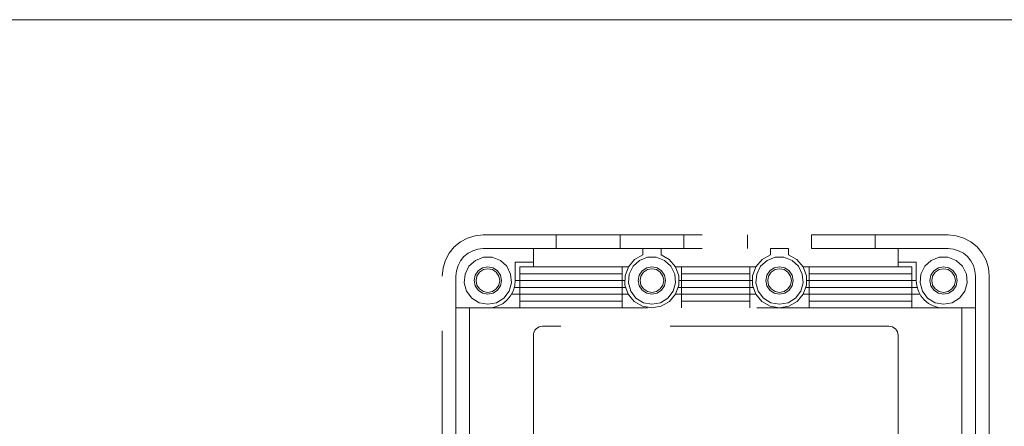
# Model space of a CAD drawing. Units: millimetres. Extents: x 125 to 361, y 164 to 333.
# Drawn here: x 146 to 151, y 242 to 245 of the extents above; entities that cross this region are included whole.
import ezdxf

# ---------------------------------------------------------------- set-up
doc = ezdxf.new("R2010")
doc.units = ezdxf.units.MM
doc.header["$MEASUREMENT"] = 0
for name, pattern in [('AI-Linetype-546', [1.905, 1.27, -0.635]), ('AI-Linetype-547', [1.905, 1.27, -0.635]), ('AI-Linetype-548', [1.905, 1.27, -0.635]), ('AI-Linetype-549', [1.905, 1.27, -0.635]), ('AI-Linetype-552', [1.905, 1.27, -0.635]), ('AI-Linetype-556', [1.905, 1.27, -0.635]), ('AI-Linetype-557', [1.905, 1.27, -0.635]), ('AI-Linetype-558', [1.905, 1.27, -0.635]), ('AI-Linetype-559', [1.905, 1.27, -0.635]), ('AI-Linetype-562', [1.905, 1.27, -0.635]), ('AI-Linetype-563', [1.905, 1.27, -0.635]), ('AI-Linetype-564', [1.905, 1.27, -0.635]), ('AI-Linetype-565', [1.905, 1.27, -0.635]), ('AI-Linetype-566', [1.905, 1.27, -0.635]), ('AI-Linetype-568', [1.905, 1.27, -0.635]), ('AI-Linetype-570', [1.905, 1.27, -0.635]), ('AI-Linetype-577', [1.905, 1.27, -0.635]), ('AI-Linetype-578', [1.905, 1.27, -0.635]), ('AI-Linetype-580', [1.905, 1.27, -0.635]), ('AI-Linetype-581', [1.905, 1.27, -0.635]), ('AI-Linetype-583', [1.905, 1.27, -0.635]), ('AI-Linetype-584', [1.905, 1.27, -0.635]), ('AI-Linetype-585', [1.905, 1.27, -0.635]), ('AI-Linetype-586', [1.905, 1.27, -0.635]), ('AI-Linetype-590', [1.905, 1.27, -0.635]), ('AI-Linetype-591', [1.905, 1.27, -0.635]), ('AI-Linetype-592', [1.905, 1.27, -0.635]), ('AI-Linetype-593', [1.905, 1.27, -0.635]), ('AI-Linetype-594', [1.905, 1.27, -0.635]), ('AI-Linetype-595', [1.905, 1.27, -0.635]), ('AI-Linetype-596', [1.905, 1.27, -0.635]), ('AI-Linetype-597', [1.905, 1.27, -0.635]), ('AI-Linetype-598', [1.905, 1.27, -0.635]), ('AI-Linetype-599', [1.905, 1.27, -0.635]), ('AI-Linetype-603', [1.905, 1.27, -0.635]), ('AI-Linetype-604', [1.905, 1.27, -0.635]), ('AI-Linetype-605', [1.905, 1.27, -0.635]), ('AI-Linetype-606', [1.905, 1.27, -0.635]), ('AI-Linetype-607', [1.905, 1.27, -0.635]), ('AI-Linetype-608', [1.905, 1.27, -0.635]), ('AI-Linetype-609', [1.905, 1.27, -0.635]), ('AI-Linetype-610', [1.905, 1.27, -0.635]), ('AI-Linetype-611', [1.905, 1.27, -0.635]), ('AI-Linetype-612', [1.905, 1.27, -0.635]), ('AI-Linetype-613', [1.905, 1.27, -0.635]), ('AI-Linetype-614', [1.905, 1.27, -0.635]), ('AI-Linetype-615', [1.905, 1.27, -0.635]), ('AI-Linetype-616', [1.905, 1.27, -0.635]), ('AI-Linetype-617', [1.905, 1.27, -0.635]), ('AI-Linetype-618', [1.905, 1.27, -0.635]), ('AI-Linetype-620', [1.905, 1.27, -0.635]), ('AI-Linetype-621', [1.905, 1.27, -0.635]), ('AI-Linetype-622', [1.905, 1.27, -0.635]), ('AI-Linetype-623', [1.905, 1.27, -0.635]), ('AI-Linetype-624', [1.905, 1.27, -0.635]), ('AI-Linetype-625', [1.905, 1.27, -0.635]), ('AI-Linetype-626', [1.905, 1.27, -0.635]), ('AI-Linetype-628', [1.905, 1.27, -0.635]), ('AI-Linetype-632', [1.905, 1.27, -0.635]), ('AI-Linetype-633', [1.905, 1.27, -0.635]), ('AI-Linetype-634', [1.905, 1.27, -0.635]), ('AI-Linetype-635', [1.905, 1.27, -0.635]), ('AI-Linetype-637', [1.905, 1.27, -0.635]), ('AI-Linetype-638', [1.905, 1.27, -0.635]), ('AI-Linetype-641', [1.905, 1.27, -0.635]), ('AI-Linetype-643', [1.905, 1.27, -0.635]), ('AI-Linetype-644', [1.905, 1.27, -0.635]), ('AI-Linetype-645', [1.905, 1.27, -0.635]), ('AI-Linetype-646', [1.905, 1.27, -0.635]), ('AI-Linetype-647', [1.905, 1.27, -0.635]), ('AI-Linetype-648', [1.905, 1.27, -0.635]), ('AI-Linetype-649', [1.905, 1.27, -0.635]), ('AI-Linetype-650', [1.905, 1.27, -0.635]), ('AI-Linetype-651', [1.905, 1.27, -0.635]), ('AI-Linetype-652', [1.905, 1.27, -0.635]), ('AI-Linetype-661', [1.905, 1.27, -0.635]), ('AI-Linetype-662', [1.905, 1.27, -0.635]), ('AI-Linetype-663', [1.905, 1.27, -0.635]), ('AI-Linetype-664', [1.905, 1.27, -0.635]), ('AI-Linetype-665', [1.905, 1.27, -0.635]), ('AI-Linetype-666', [1.905, 1.27, -0.635]), ('AI-Linetype-667', [1.905, 1.27, -0.635]), ('AI-Linetype-668', [1.905, 1.27, -0.635]), ('AI-Linetype-669', [1.905, 1.27, -0.635]), ('AI-Linetype-670', [1.905, 1.27, -0.635]), ('AI-Linetype-671', [1.905, 1.27, -0.635]), ('AI-Linetype-672', [1.905, 1.27, -0.635]), ('AI-Linetype-673', [1.905, 1.27, -0.635]), ('AI-Linetype-674', [1.905, 1.27, -0.635]), ('AI-Linetype-675', [1.905, 1.27, -0.635]), ('AI-Linetype-676', [1.905, 1.27, -0.635]), ('AI-Linetype-677', [1.905, 1.27, -0.635]), ('AI-Linetype-678', [1.905, 1.27, -0.635]), ('AI-Linetype-679', [1.905, 1.27, -0.635]), ('AI-Linetype-680', [1.905, 1.27, -0.635]), ('AI-Linetype-681', [1.905, 1.27, -0.635]), ('AI-Linetype-682', [1.905, 1.27, -0.635]), ('AI-Linetype-683', [1.905, 1.27, -0.635]), ('AI-Linetype-684', [1.905, 1.27, -0.635]), ('AI-Linetype-685', [1.905, 1.27, -0.635]), ('AI-Linetype-686', [1.905, 1.27, -0.635]), ('AI-Linetype-687', [1.905, 1.27, -0.635])]:
    doc.linetypes.add(name, pattern=pattern)
doc.layers.add('Layer 2', color=7, linetype='Continuous', lineweight=0)

msp = doc.modelspace()

# ---------------------------------------------------------------- linework, layer by layer
at = {"layer": 'Layer 2', "color": 18, "lineweight": 9, "true_color": 0x000000}
msp.add_line((143.5773, 244.5769), (159.4543, 244.5769), dxfattribs=at)
at = {"layer": 'Layer 2', "color": 18, "linetype": 'AI-Linetype-558', "lineweight": 9, "true_color": 0x000000}
msp.add_line((148.4382, 243.3288), (151.1373, 243.3288), dxfattribs=at)
at = {"layer": 'Layer 2', "color": 18, "linetype": 'AI-Linetype-662', "lineweight": 9, "true_color": 0x000000}
msp.add_line((148.8616, 243.3288), (148.8616, 243.2495), dxfattribs=at)
at = {"layer": 'Layer 2', "color": 18, "linetype": 'AI-Linetype-664', "lineweight": 9, "true_color": 0x000000}
msp.add_line((149.2321, 243.2494), (149.2321, 243.3287), dxfattribs=at)
at = {"layer": 'Layer 2', "color": 18, "linetype": 'AI-Linetype-663', "lineweight": 9, "true_color": 0x000000}
msp.add_line((149.6025, 243.3288), (149.6025, 243.2495), dxfattribs=at)
at = {"layer": 'Layer 2', "color": 18, "linetype": 'AI-Linetype-666', "lineweight": 9, "true_color": 0x000000}
msp.add_line((149.973, 243.2494), (149.973, 243.3287), dxfattribs=at)
at = {"layer": 'Layer 2', "color": 18, "linetype": 'AI-Linetype-665', "lineweight": 9, "true_color": 0x000000}
msp.add_line((150.3434, 243.3288), (150.3434, 243.2495), dxfattribs=at)
at = {"layer": 'Layer 2', "color": 18, "linetype": 'AI-Linetype-661', "lineweight": 9, "true_color": 0x000000}
msp.add_line((150.7139, 243.2494), (150.7139, 243.3287), dxfattribs=at)
at = {"layer": 'Layer 2', "color": 18, "linetype": 'AI-Linetype-590', "lineweight": 9, "true_color": 0x000000}
msp.add_line((148.4382, 243.2494), (151.1373, 243.2494), dxfattribs=at)
at = {"layer": 'Layer 2', "color": 18, "linetype": 'AI-Linetype-633', "lineweight": 9, "true_color": 0x000000}
msp.add_line((148.7293, 243.2494), (148.4382, 243.2494), dxfattribs=at)
at = {"layer": 'Layer 2', "color": 18, "linetype": 'AI-Linetype-634', "lineweight": 9, "true_color": 0x000000}
msp.add_line((148.7293, 243.2494), (148.7293, 243.1701), dxfattribs=at)
at = {"layer": 'Layer 2', "color": 18, "linetype": 'AI-Linetype-643', "lineweight": 9, "true_color": 0x000000}
msp.add_line((149.4702, 243.2494), (149.3643, 243.2494), dxfattribs=at)
at = {"layer": 'Layer 2', "color": 18, "linetype": 'AI-Linetype-646', "lineweight": 9, "true_color": 0x000000}
msp.add_line((149.3644, 243.2139), (149.3644, 243.2494), dxfattribs=at)
at = {"layer": 'Layer 2', "color": 18, "linetype": 'AI-Linetype-644', "lineweight": 9, "true_color": 0x000000}
msp.add_line((149.4702, 243.2494), (149.4702, 243.2139), dxfattribs=at)
at = {"layer": 'Layer 2', "color": 18, "linetype": 'AI-Linetype-648', "lineweight": 9, "true_color": 0x000000}
msp.add_line((150.2111, 243.2494), (150.1052, 243.2494), dxfattribs=at)
at = {"layer": 'Layer 2', "color": 18, "linetype": 'AI-Linetype-650', "lineweight": 9, "true_color": 0x000000}
msp.add_line((150.1053, 243.2139), (150.1053, 243.2494), dxfattribs=at)
at = {"layer": 'Layer 2', "color": 18, "linetype": 'AI-Linetype-649', "lineweight": 9, "true_color": 0x000000}
msp.add_line((150.2111, 243.2494), (150.2111, 243.2139), dxfattribs=at)
at = {"layer": 'Layer 2', "color": 18, "linetype": 'AI-Linetype-625', "lineweight": 9, "true_color": 0x000000}
msp.add_line((151.1373, 243.2494), (150.8462, 243.2494), dxfattribs=at)
at = {"layer": 'Layer 2', "color": 18, "linetype": 'AI-Linetype-624', "lineweight": 9, "true_color": 0x000000}
msp.add_line((150.8462, 243.17), (150.8462, 243.2493), dxfattribs=at)
at = {"layer": 'Layer 2', "color": 18, "linetype": 'AI-Linetype-616', "lineweight": 9, "true_color": 0x000000}
msp.add_line((148.6234, 243.17), (148.6234, 243.0641), dxfattribs=at)
at = {"layer": 'Layer 2', "color": 18, "linetype": 'AI-Linetype-635', "lineweight": 9, "true_color": 0x000000}
msp.add_line((148.7293, 243.17), (148.6234, 243.17), dxfattribs=at)
at = {"layer": 'Layer 2', "color": 18, "linetype": 'AI-Linetype-591', "lineweight": 9, "true_color": 0x000000}
msp.add_line((148.6499, 243.1436), (149.2452, 243.1436), dxfattribs=at)
at = {"layer": 'Layer 2', "color": 18, "linetype": 'AI-Linetype-592', "lineweight": 9, "true_color": 0x000000}
msp.add_line((148.6499, 242.9054), (148.6499, 243.1435), dxfattribs=at)
at = {"layer": 'Layer 2', "color": 18, "linetype": 'AI-Linetype-683', "lineweight": 9, "true_color": 0x000000}
msp.add_line((148.7293, 243.17), (148.7293, 243.1436), dxfattribs=at)
at = {"layer": 'Layer 2', "color": 18, "linetype": 'AI-Linetype-593', "lineweight": 9, "true_color": 0x000000}
msp.add_line((149.2453, 243.1436), (149.2453, 242.9055), dxfattribs=at)
at = {"layer": 'Layer 2', "color": 18, "linetype": 'AI-Linetype-682', "lineweight": 9, "true_color": 0x000000}
msp.add_line((149.2453, 243.1436), (149.2798, 243.1436), dxfattribs=at)
at = {"layer": 'Layer 2', "color": 18, "linetype": 'AI-Linetype-684', "lineweight": 9, "true_color": 0x000000}
msp.add_line((149.5548, 243.1436), (149.5893, 243.1436), dxfattribs=at)
at = {"layer": 'Layer 2', "color": 18, "linetype": 'AI-Linetype-595', "lineweight": 9, "true_color": 0x000000}
msp.add_line((149.5893, 243.1436), (149.9861, 243.1436), dxfattribs=at)
at = {"layer": 'Layer 2', "color": 18, "linetype": 'AI-Linetype-594', "lineweight": 9, "true_color": 0x000000}
msp.add_line((149.5893, 242.9054), (149.5893, 243.1435), dxfattribs=at)
at = {"layer": 'Layer 2', "color": 18, "linetype": 'AI-Linetype-596', "lineweight": 9, "true_color": 0x000000}
msp.add_line((149.9862, 243.1436), (149.9862, 242.9055), dxfattribs=at)
at = {"layer": 'Layer 2', "color": 18, "linetype": 'AI-Linetype-685', "lineweight": 9, "true_color": 0x000000}
msp.add_line((149.9862, 243.1436), (150.0207, 243.1436), dxfattribs=at)
at = {"layer": 'Layer 2', "color": 18, "linetype": 'AI-Linetype-686', "lineweight": 9, "true_color": 0x000000}
msp.add_line((150.2957, 243.1436), (150.3302, 243.1436), dxfattribs=at)
at = {"layer": 'Layer 2', "color": 18, "linetype": 'AI-Linetype-598', "lineweight": 9, "true_color": 0x000000}
msp.add_line((150.3302, 243.1436), (150.9256, 243.1436), dxfattribs=at)
at = {"layer": 'Layer 2', "color": 18, "linetype": 'AI-Linetype-597', "lineweight": 9, "true_color": 0x000000}
msp.add_line((150.3302, 242.9054), (150.3302, 243.1435), dxfattribs=at)
at = {"layer": 'Layer 2', "color": 18, "linetype": 'AI-Linetype-623', "lineweight": 9, "true_color": 0x000000}
msp.add_line((150.9521, 243.17), (150.8462, 243.17), dxfattribs=at)
at = {"layer": 'Layer 2', "color": 18, "linetype": 'AI-Linetype-687', "lineweight": 9, "true_color": 0x000000}
msp.add_line((150.8462, 243.1436), (150.8462, 243.17), dxfattribs=at)
at = {"layer": 'Layer 2', "color": 18, "linetype": 'AI-Linetype-599', "lineweight": 9, "true_color": 0x000000}
msp.add_line((150.9256, 243.1436), (150.9256, 242.9055), dxfattribs=at)
at = {"layer": 'Layer 2', "color": 18, "linetype": 'AI-Linetype-622', "lineweight": 9, "true_color": 0x000000}
msp.add_line((150.9521, 243.0642), (150.9521, 243.1701), dxfattribs=at)
at = {"layer": 'Layer 2', "color": 18, "linetype": 'AI-Linetype-556', "lineweight": 9, "true_color": 0x000000}
msp.add_line((148.2, 239.5977), (148.2, 243.0907), dxfattribs=at)
at = {"layer": 'Layer 2', "color": 18, "linetype": 'AI-Linetype-586', "lineweight": 9, "true_color": 0x000000}
msp.add_line((148.2794, 242.9054), (148.2794, 243.0906), dxfattribs=at)
at = {"layer": 'Layer 2', "color": 18, "linetype": 'AI-Linetype-641', "lineweight": 9, "true_color": 0x000000}
msp.add_line((148.2794, 243.0906), (148.2794, 242.9054), dxfattribs=at)
at = {"layer": 'Layer 2', "color": 18, "linetype": 'AI-Linetype-604', "lineweight": 9, "true_color": 0x000000}
msp.add_line((149.2453, 243.1039), (148.6499, 243.1039), dxfattribs=at)
at = {"layer": 'Layer 2', "color": 18, "linetype": 'AI-Linetype-611', "lineweight": 9, "true_color": 0x000000}
msp.add_line((149.9862, 243.1039), (149.5893, 243.1039), dxfattribs=at)
at = {"layer": 'Layer 2', "color": 18, "linetype": 'AI-Linetype-613', "lineweight": 9, "true_color": 0x000000}
msp.add_line((150.9256, 243.1039), (150.3302, 243.1039), dxfattribs=at)
at = {"layer": 'Layer 2', "color": 18, "linetype": 'AI-Linetype-585', "lineweight": 9, "true_color": 0x000000}
msp.add_line((151.2961, 243.0906), (151.2961, 242.9054), dxfattribs=at)
at = {"layer": 'Layer 2', "color": 18, "linetype": 'AI-Linetype-628', "lineweight": 9, "true_color": 0x000000}
msp.add_line((151.2961, 242.9054), (151.2961, 243.0906), dxfattribs=at)
at = {"layer": 'Layer 2', "color": 18, "linetype": 'AI-Linetype-552', "lineweight": 9, "true_color": 0x000000}
msp.add_line((151.3755, 243.0906), (151.3755, 239.5977), dxfattribs=at)
at = {"layer": 'Layer 2', "color": 18, "linetype": 'AI-Linetype-671', "lineweight": 9, "true_color": 0x000000}
msp.add_line((148.6499, 243.0642), (148.6234, 243.0642), dxfattribs=at)
at = {"layer": 'Layer 2', "color": 18, "linetype": 'AI-Linetype-605', "lineweight": 9, "true_color": 0x000000}
msp.add_line((148.6499, 243.0642), (149.2452, 243.0642), dxfattribs=at)
at = {"layer": 'Layer 2', "color": 18, "linetype": 'AI-Linetype-670', "lineweight": 9, "true_color": 0x000000}
msp.add_line((149.2585, 243.0642), (149.2452, 243.0642), dxfattribs=at)
at = {"layer": 'Layer 2', "color": 18, "linetype": 'AI-Linetype-676', "lineweight": 9, "true_color": 0x000000}
msp.add_line((149.5893, 243.0642), (149.576, 243.0642), dxfattribs=at)
at = {"layer": 'Layer 2', "color": 18, "linetype": 'AI-Linetype-608', "lineweight": 9, "true_color": 0x000000}
msp.add_line((149.9862, 243.0642), (149.5893, 243.0642), dxfattribs=at)
at = {"layer": 'Layer 2', "color": 18, "linetype": 'AI-Linetype-675', "lineweight": 9, "true_color": 0x000000}
msp.add_line((149.9994, 243.0642), (149.9861, 243.0642), dxfattribs=at)
at = {"layer": 'Layer 2', "color": 18, "linetype": 'AI-Linetype-681', "lineweight": 9, "true_color": 0x000000}
msp.add_line((150.3302, 243.0642), (150.3169, 243.0642), dxfattribs=at)
at = {"layer": 'Layer 2', "color": 18, "linetype": 'AI-Linetype-614', "lineweight": 9, "true_color": 0x000000}
msp.add_line((150.9256, 243.0642), (150.3302, 243.0642), dxfattribs=at)
at = {"layer": 'Layer 2', "color": 18, "linetype": 'AI-Linetype-680', "lineweight": 9, "true_color": 0x000000}
msp.add_line((150.9521, 243.0642), (150.9256, 243.0642), dxfattribs=at)
at = {"layer": 'Layer 2', "color": 18, "linetype": 'AI-Linetype-668', "lineweight": 9, "true_color": 0x000000}
msp.add_line((148.6021, 242.9848), (148.6499, 242.9848), dxfattribs=at)
at = {"layer": 'Layer 2', "color": 18, "linetype": 'AI-Linetype-667', "lineweight": 9, "true_color": 0x000000}
msp.add_line((148.6184, 243.0245), (149.2636, 243.0245), dxfattribs=at)
at = {"layer": 'Layer 2', "color": 18, "linetype": 'AI-Linetype-606', "lineweight": 9, "true_color": 0x000000}
msp.add_line((149.2453, 242.9848), (148.6499, 242.9848), dxfattribs=at)
at = {"layer": 'Layer 2', "color": 18, "linetype": 'AI-Linetype-669', "lineweight": 9, "true_color": 0x000000}
msp.add_line((149.2453, 242.9848), (149.2798, 242.9848), dxfattribs=at)
at = {"layer": 'Layer 2', "color": 18, "linetype": 'AI-Linetype-672', "lineweight": 9, "true_color": 0x000000}
msp.add_line((149.5548, 242.9848), (149.5893, 242.9848), dxfattribs=at)
at = {"layer": 'Layer 2', "color": 18, "linetype": 'AI-Linetype-674', "lineweight": 9, "true_color": 0x000000}
msp.add_line((149.571, 243.0245), (150.0045, 243.0245), dxfattribs=at)
at = {"layer": 'Layer 2', "color": 18, "linetype": 'AI-Linetype-610', "lineweight": 9, "true_color": 0x000000}
msp.add_line((149.9862, 242.9848), (149.5893, 242.9848), dxfattribs=at)
at = {"layer": 'Layer 2', "color": 18, "linetype": 'AI-Linetype-673', "lineweight": 9, "true_color": 0x000000}
msp.add_line((149.9862, 242.9848), (150.0207, 242.9848), dxfattribs=at)
at = {"layer": 'Layer 2', "color": 18, "linetype": 'AI-Linetype-677', "lineweight": 9, "true_color": 0x000000}
msp.add_line((150.2957, 242.9848), (150.3302, 242.9848), dxfattribs=at)
at = {"layer": 'Layer 2', "color": 18, "linetype": 'AI-Linetype-679', "lineweight": 9, "true_color": 0x000000}
msp.add_line((150.3119, 243.0245), (150.957, 243.0245), dxfattribs=at)
at = {"layer": 'Layer 2', "color": 18, "linetype": 'AI-Linetype-615', "lineweight": 9, "true_color": 0x000000}
msp.add_line((150.9256, 242.9848), (150.3302, 242.9848), dxfattribs=at)
at = {"layer": 'Layer 2', "color": 18, "linetype": 'AI-Linetype-678', "lineweight": 9, "true_color": 0x000000}
msp.add_line((150.9256, 242.9848), (150.9734, 242.9848), dxfattribs=at)
at = {"layer": 'Layer 2', "color": 18, "linetype": 'AI-Linetype-607', "lineweight": 9, "true_color": 0x000000}
msp.add_line((149.2453, 242.9451), (148.6499, 242.9451), dxfattribs=at)
at = {"layer": 'Layer 2', "color": 18, "linetype": 'AI-Linetype-609', "lineweight": 9, "true_color": 0x000000}
msp.add_line((149.9862, 242.9451), (149.5893, 242.9451), dxfattribs=at)
at = {"layer": 'Layer 2', "color": 18, "linetype": 'AI-Linetype-612', "lineweight": 9, "true_color": 0x000000}
msp.add_line((150.9256, 242.9451), (150.3302, 242.9451), dxfattribs=at)
at = {"layer": 'Layer 2', "color": 18, "linetype": 'AI-Linetype-570', "lineweight": 9, "true_color": 0x000000}
msp.add_line((148.2794, 239.7829), (148.2794, 242.9055), dxfattribs=at)
at = {"layer": 'Layer 2', "color": 18, "linetype": 'AI-Linetype-568', "lineweight": 9, "true_color": 0x000000}
msp.add_line((151.2961, 242.9054), (148.2794, 242.9054), dxfattribs=at)
at = {"layer": 'Layer 2', "color": 18, "linetype": 'AI-Linetype-618', "lineweight": 9, "true_color": 0x000000}
msp.add_line((148.3588, 242.9054), (148.3588, 239.7828), dxfattribs=at)
at = {"layer": 'Layer 2', "color": 18, "linetype": 'AI-Linetype-620', "lineweight": 9, "true_color": 0x000000}
msp.add_line((151.2167, 239.7829), (151.2167, 242.9055), dxfattribs=at)
at = {"layer": 'Layer 2', "color": 18, "linetype": 'AI-Linetype-577', "lineweight": 9, "true_color": 0x000000}
msp.add_line((151.2961, 242.9054), (151.2961, 239.7828), dxfattribs=at)
at = {"layer": 'Layer 2', "color": 18, "linetype": 'AI-Linetype-566', "lineweight": 9, "true_color": 0x000000}
msp.add_line((148.7293, 242.7466), (148.7293, 239.9416), dxfattribs=at)
at = {"layer": 'Layer 2', "color": 18, "linetype": 'AI-Linetype-564', "lineweight": 9, "true_color": 0x000000}
msp.add_line((150.7933, 242.7996), (148.7821, 242.7996), dxfattribs=at)
at = {"layer": 'Layer 2', "color": 18, "linetype": 'AI-Linetype-562', "lineweight": 9, "true_color": 0x000000}
msp.add_line((150.8462, 239.9417), (150.8462, 242.7467), dxfattribs=at)
at = {"layer": 'Layer 2', "color": 18, "linetype": 'AI-Linetype-557', "lineweight": 9, "true_color": 0x000000}
msp.add_lwpolyline([(148.2, 243.0906), (148.2047, 243.1371), (148.2181, 243.1818), (148.2402, 243.223), (148.2698, 243.259), (148.3059, 243.2887), (148.347, 243.3107), (148.3917, 243.3243), (148.4381, 243.3287)], dxfattribs=at)
at = {"layer": 'Layer 2', "color": 18, "linetype": 'AI-Linetype-559', "lineweight": 9, "true_color": 0x000000}
msp.add_lwpolyline([(151.1373, 243.3288), (151.1837, 243.3242), (151.2284, 243.3107), (151.2696, 243.2886), (151.3058, 243.2591), (151.3353, 243.2229), (151.3573, 243.1818), (151.3709, 243.1372), (151.3754, 243.0907)], dxfattribs=at)
at = {"layer": 'Layer 2', "color": 18, "linetype": 'AI-Linetype-584', "lineweight": 9, "true_color": 0x000000}
msp.add_lwpolyline([(148.2794, 243.0906), (148.2824, 243.1216), (148.2915, 243.1514), (148.3061, 243.1789), (148.3259, 243.203), (148.3499, 243.2227), (148.3774, 243.2373), (148.4073, 243.2464), (148.4382, 243.2494)], dxfattribs=at)
at = {"layer": 'Layer 2', "color": 18, "linetype": 'AI-Linetype-632', "lineweight": 9, "true_color": 0x000000}
msp.add_lwpolyline([(148.4382, 243.2494), (148.4073, 243.2464), (148.3774, 243.2373), (148.3499, 243.2227), (148.3259, 243.203), (148.3062, 243.1789), (148.2915, 243.1514), (148.2824, 243.1216), (148.2794, 243.0906)], dxfattribs=at)
at = {"layer": 'Layer 2', "color": 18, "linetype": 'AI-Linetype-645', "lineweight": 9, "true_color": 0x000000}
msp.add_lwpolyline([(149.4702, 243.2139), (149.5183, 243.1867), (149.5543, 243.1446), (149.5734, 243.0926), (149.5737, 243.0373), (149.555, 242.9852), (149.5196, 242.9428), (149.4717, 242.915), (149.4173, 242.9054), (149.3628, 242.915), (149.315, 242.9428), (149.2794, 242.9852), (149.2608, 243.0373), (149.2611, 243.0926), (149.2803, 243.1446), (149.3162, 243.1867), (149.3643, 243.2139)], dxfattribs=at)
at = {"layer": 'Layer 2', "color": 18, "linetype": 'AI-Linetype-652', "lineweight": 9, "true_color": 0x000000}
msp.add_lwpolyline([(150.2111, 243.2139), (150.2592, 243.1867), (150.2952, 243.1446), (150.3143, 243.0926), (150.3146, 243.0373), (150.296, 242.9852), (150.2606, 242.9428), (150.2126, 242.915), (150.1583, 242.9054), (150.1037, 242.915), (150.0559, 242.9428), (150.0204, 242.9852), (150.0017, 243.0373), (150.002, 243.0926), (150.0213, 243.1446), (150.0571, 243.1867), (150.1052, 243.2139)], dxfattribs=at)
at = {"layer": 'Layer 2', "color": 18, "linetype": 'AI-Linetype-603', "lineweight": 9, "true_color": 0x000000}
msp.add_lwpolyline([(151.1373, 243.2494), (151.1682, 243.2464), (151.1981, 243.2373), (151.2256, 243.2227), (151.2496, 243.203), (151.2693, 243.1789), (151.284, 243.1514), (151.2931, 243.1216), (151.2961, 243.0906)], dxfattribs=at)
at = {"layer": 'Layer 2', "color": 18, "linetype": 'AI-Linetype-626', "lineweight": 9, "true_color": 0x000000}
msp.add_lwpolyline([(151.2961, 243.0906), (151.2931, 243.1216), (151.284, 243.1514), (151.2693, 243.1789), (151.2496, 243.203), (151.2256, 243.2227), (151.1981, 243.2373), (151.1682, 243.2464), (151.1373, 243.2494)], dxfattribs=at)
at = {"layer": 'Layer 2', "color": 18, "linetype": 'AI-Linetype-549', "lineweight": 9, "true_color": 0x000000}
msp.add_lwpolyline([(148.4647, 242.9266), (148.5144, 242.9358), (148.5574, 242.9624), (148.5879, 243.0029), (148.6016, 243.0515), (148.597, 243.1018), (148.5744, 243.147), (148.5371, 243.1812), (148.4899, 243.1995), (148.4394, 243.1995), (148.3922, 243.1812), (148.3549, 243.147), (148.3323, 243.1018), (148.3277, 243.0515), (148.3414, 243.0029), (148.3719, 242.9624), (148.4149, 242.9358), (148.4647, 242.9266)], dxfattribs=at)
at = {"layer": 'Layer 2', "color": 18, "linetype": 'AI-Linetype-578', "lineweight": 9, "true_color": 0x000000}
msp.add_lwpolyline([(148.4647, 242.9848), (148.495, 242.9908), (148.5208, 243.0081), (148.538, 243.0338), (148.544, 243.0641), (148.538, 243.0946), (148.5208, 243.1203), (148.495, 243.1376), (148.4647, 243.1436), (148.4343, 243.1376), (148.4085, 243.1203), (148.3913, 243.0946), (148.3853, 243.0641), (148.3913, 243.0338), (148.4085, 243.0081), (148.4343, 242.9908), (148.4647, 242.9848)], dxfattribs=at)
at = {"layer": 'Layer 2', "color": 18, "linetype": 'AI-Linetype-548', "lineweight": 9, "true_color": 0x000000}
msp.add_lwpolyline([(149.4173, 242.9266), (149.467, 242.9358), (149.51, 242.9624), (149.5405, 243.0029), (149.5542, 243.0515), (149.5496, 243.1018), (149.527, 243.147), (149.4897, 243.1812), (149.4425, 243.1995), (149.392, 243.1995), (149.3448, 243.1812), (149.3075, 243.147), (149.2849, 243.1018), (149.2803, 243.0515), (149.294, 243.0029), (149.3245, 242.9624), (149.3675, 242.9358), (149.4173, 242.9266)], dxfattribs=at)
at = {"layer": 'Layer 2', "color": 18, "linetype": 'AI-Linetype-580', "lineweight": 9, "true_color": 0x000000}
msp.add_lwpolyline([(149.4173, 242.9848), (149.3869, 242.9908), (149.3611, 243.0081), (149.3439, 243.0338), (149.338, 243.0641), (149.3439, 243.0946), (149.3611, 243.1203), (149.3869, 243.1376), (149.4173, 243.1436), (149.4476, 243.1376), (149.4734, 243.1203), (149.4906, 243.0946), (149.4966, 243.0641), (149.4906, 243.0338), (149.4734, 243.0081), (149.4476, 242.9908), (149.4173, 242.9848)], dxfattribs=at)
at = {"layer": 'Layer 2', "color": 18, "linetype": 'AI-Linetype-547', "lineweight": 9, "true_color": 0x000000}
msp.add_lwpolyline([(150.1582, 242.9266), (150.2079, 242.9358), (150.251, 242.9624), (150.2814, 243.0029), (150.2952, 243.0515), (150.2905, 243.1018), (150.268, 243.147), (150.2307, 243.1812), (150.1835, 243.1995), (150.133, 243.1995), (150.0858, 243.1812), (150.0484, 243.147), (150.0259, 243.1018), (150.0212, 243.0515), (150.035, 243.0029), (150.0655, 242.9624), (150.1085, 242.9358), (150.1582, 242.9266)], dxfattribs=at)
at = {"layer": 'Layer 2', "color": 18, "linetype": 'AI-Linetype-581', "lineweight": 9, "true_color": 0x000000}
msp.add_lwpolyline([(150.1582, 242.9848), (150.1279, 242.9908), (150.1021, 243.0081), (150.0849, 243.0338), (150.0789, 243.0641), (150.0849, 243.0946), (150.1021, 243.1203), (150.1279, 243.1376), (150.1582, 243.1436), (150.1885, 243.1376), (150.2144, 243.1203), (150.2315, 243.0946), (150.2375, 243.0641), (150.2315, 243.0338), (150.2144, 243.0081), (150.1885, 242.9908), (150.1582, 242.9848)], dxfattribs=at)
at = {"layer": 'Layer 2', "color": 18, "linetype": 'AI-Linetype-546', "lineweight": 9, "true_color": 0x000000}
msp.add_lwpolyline([(151.1108, 242.9266), (151.1606, 242.9358), (151.2036, 242.9624), (151.234, 243.0029), (151.2478, 243.0515), (151.2432, 243.1018), (151.2206, 243.147), (151.1833, 243.1812), (151.1361, 243.1995), (151.0856, 243.1995), (151.0384, 243.1812), (151.001, 243.147), (150.9785, 243.1018), (150.9739, 243.0515), (150.9876, 243.0029), (151.0181, 242.9624), (151.0611, 242.9358), (151.1108, 242.9266)], dxfattribs=at)
at = {"layer": 'Layer 2', "color": 18, "linetype": 'AI-Linetype-583', "lineweight": 9, "true_color": 0x000000}
msp.add_lwpolyline([(151.1108, 242.9848), (151.1411, 242.9908), (151.167, 243.0081), (151.1842, 243.0338), (151.1901, 243.0641), (151.1842, 243.0946), (151.167, 243.1203), (151.1411, 243.1376), (151.1108, 243.1436), (151.0805, 243.1376), (151.0547, 243.1203), (151.0375, 243.0946), (151.0315, 243.0641), (151.0375, 243.0338), (151.0547, 243.0081), (151.0805, 242.9908), (151.1108, 242.9848)], dxfattribs=at)
at = {"layer": 'Layer 2', "color": 18, "linetype": 'AI-Linetype-637', "lineweight": 9, "true_color": 0x000000}
msp.add_lwpolyline([(148.4647, 243.133), (148.4909, 243.1278), (148.5133, 243.1128), (148.5283, 243.0906), (148.5335, 243.0641), (148.5283, 243.0378), (148.5133, 243.0156), (148.4909, 243.0007), (148.4647, 242.9954), (148.4384, 243.0007), (148.416, 243.0156), (148.401, 243.0378), (148.3958, 243.0641), (148.401, 243.0906), (148.416, 243.1128), (148.4384, 243.1278), (148.4647, 243.133)], dxfattribs=at)
at = {"layer": 'Layer 2', "color": 18, "linetype": 'AI-Linetype-647', "lineweight": 9, "true_color": 0x000000}
msp.add_lwpolyline([(149.4173, 242.9954), (149.4436, 243.0006), (149.466, 243.0155), (149.4809, 243.0378), (149.4861, 243.0642), (149.4809, 243.0905), (149.466, 243.1128), (149.4436, 243.1277), (149.4173, 243.1329), (149.391, 243.1277), (149.3686, 243.1128), (149.3536, 243.0905), (149.3484, 243.0642), (149.3536, 243.0378), (149.3686, 243.0155), (149.391, 243.0006), (149.4173, 242.9954)], dxfattribs=at)
at = {"layer": 'Layer 2', "color": 18, "linetype": 'AI-Linetype-651', "lineweight": 9, "true_color": 0x000000}
msp.add_lwpolyline([(150.1582, 242.9954), (150.1845, 243.0006), (150.2069, 243.0155), (150.2218, 243.0378), (150.2271, 243.0642), (150.2218, 243.0905), (150.2069, 243.1128), (150.1845, 243.1277), (150.1582, 243.1329), (150.1319, 243.1277), (150.1095, 243.1128), (150.0946, 243.0905), (150.0894, 243.0642), (150.0946, 243.0378), (150.1095, 243.0155), (150.1319, 243.0006), (150.1582, 242.9954)], dxfattribs=at)
at = {"layer": 'Layer 2', "color": 18, "linetype": 'AI-Linetype-638', "lineweight": 9, "true_color": 0x000000}
msp.add_lwpolyline([(151.1108, 243.133), (151.1371, 243.1278), (151.1595, 243.1128), (151.1744, 243.0906), (151.1797, 243.0641), (151.1744, 243.0378), (151.1595, 243.0156), (151.1371, 243.0007), (151.1108, 242.9954), (151.0845, 243.0007), (151.0621, 243.0156), (151.0472, 243.0378), (151.042, 243.0641), (151.0472, 243.0906), (151.0621, 243.1128), (151.0845, 243.1278), (151.1108, 243.133)], dxfattribs=at)
at = {"layer": 'Layer 2', "color": 18, "linetype": 'AI-Linetype-617', "lineweight": 9, "true_color": 0x000000}
msp.add_lwpolyline([(148.6234, 243.0642), (148.6204, 243.0333), (148.6113, 243.0034), (148.5967, 242.9759), (148.577, 242.9519), (148.5529, 242.9321), (148.5254, 242.9175), (148.4956, 242.9084), (148.4646, 242.9054)], dxfattribs=at)
at = {"layer": 'Layer 2', "color": 18, "linetype": 'AI-Linetype-621', "lineweight": 9, "true_color": 0x000000}
msp.add_lwpolyline([(151.1108, 242.9054), (151.0799, 242.9084), (151.05, 242.9175), (151.0226, 242.9321), (150.9985, 242.9519), (150.9788, 242.9759), (150.9641, 243.0034), (150.955, 243.0333), (150.952, 243.0642)], dxfattribs=at)
at = {"layer": 'Layer 2', "color": 18, "linetype": 'AI-Linetype-565', "lineweight": 9, "true_color": 0x000000}
msp.add_lwpolyline([(148.7822, 242.7996), (148.7719, 242.7985), (148.7619, 242.7955), (148.7528, 242.7906), (148.7448, 242.784), (148.7381, 242.7761), (148.7333, 242.7669), (148.7304, 242.757), (148.7293, 242.7467)], dxfattribs=at)
at = {"layer": 'Layer 2', "color": 18, "linetype": 'AI-Linetype-563', "lineweight": 9, "true_color": 0x000000}
msp.add_lwpolyline([(150.8462, 242.7466), (150.8451, 242.7569), (150.8422, 242.767), (150.8372, 242.7761), (150.8307, 242.7841), (150.8227, 242.7907), (150.8135, 242.7955), (150.8036, 242.7986), (150.7933, 242.7995)], dxfattribs=at)

doc.saveas('drawing.dxf')
